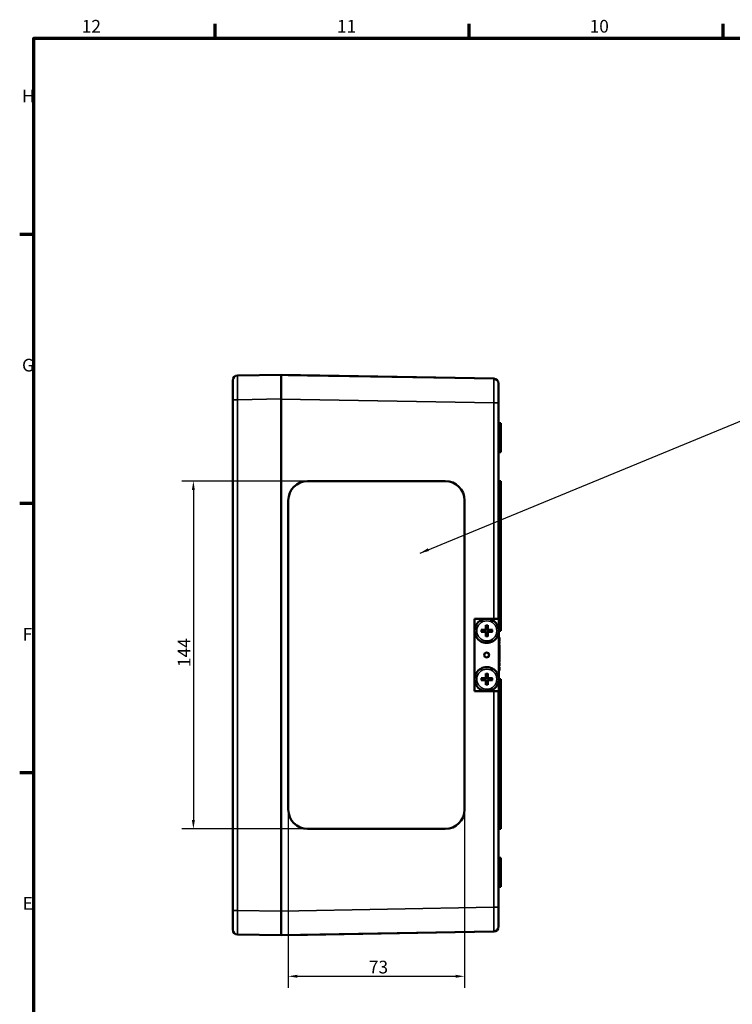
# Model space of a CAD drawing. Units: millimetres. Extents: x -558 to 1377, y 0 to 891.
# Drawn here: x 24 to 319, y 461 to 869 of the extents above; entities that cross this region are included whole.
import ezdxf

# ---------------------------------------------------------------- set-up
doc = ezdxf.new("R2010")
doc.units = ezdxf.units.MM
doc.header["$LTSCALE"] = 1.5
doc.layers.get('0').update_dxf_attribs({"lineweight": 25})
for name, color, linetype, lineweight in [('Bemaßung (ISO)', 7, 'Continuous', 25), ('Rahmen (ISO)', 7, 'Continuous', 70), ('Sichtbar (ISO)', 7, 'Continuous', 50), ('Sichtbar schmal (ISO)', 7, 'Continuous', 35), ('Symbol (ISO)', 7, 'Continuous', 25)]:
    doc.layers.add(name, color=color, linetype=linetype, lineweight=lineweight)
doc.styles.add('Notiztext (DIN)', font='isocpeur.ttf')
doc.dimstyles.new('Standard (DIN)', dxfattribs={"dimscale": 1.5, "dimtxt": 3.5, "dimasz": 2.5, "dimexe": 3.175, "dimexo": 0.8, "dimgap": 0.8, "dimtad": 1, "dimrnd": 1e-08, "dimzin": 0, "dimtxsty": 'Notiztext (DIN)', "dimcen": 0.09, "dimdle": 10, "dimclrd": 256, "dimclre": 256, "dimclrt": 256, "dimadec": 0, "dimazin": 0, "dimtfac": 1, "dimtmove": 0, "dimatfit": 3, "dimfxl": 1, "dimtolj": 1, "dimtzin": 0, "dimlwd": -1, "dimlwe": -1, "dimarcsym": 0})
doc.dimstyles.new('Standard - Methode 2a (DIN)$7', dxfattribs={"dimscale": 1.5, "dimtxt": 3.5, "dimasz": 2.5, "dimexe": 3.175, "dimexo": 0.8, "dimgap": 0.8, "dimtad": 1, "dimtih": 1, "dimtoh": 1, "dimrnd": 1e-08, "dimtxsty": 'Notiztext (DIN)', "dimcen": 0.09, "dimdle": 10, "dimclrd": 256, "dimclre": 256, "dimclrt": 256, "dimazin": 2, "dimtfac": 1, "dimtmove": 0, "dimatfit": 3, "dimfxl": 1, "dimtolj": 1, "dimlwd": -1, "dimlwe": -1, "dimarcsym": 0})

# ---------------------------------------------------------------- blocks, each defined once
blk = doc.blocks.new('Ränder Standardrahmen')
at = {"layer": 'Rahmen (ISO)'}
for p, q in [((70.08, 574), (70.08, 577.9)), ((140.17, 574), (140.17, 577.9)), ((210.25, 574), (210.25, 577.9)), ((20, 519.75), (16.1, 519.75)), ((20, 445.5), (16.1, 445.5)), ((20, 371.25), (16.1, 371.25))]:
    blk.add_line(p, q, dxfattribs=at)
at = {"layer": 'Rahmen (ISO)', "flags": 128}
blk.add_lwpolyline([(20, 20), (20, 574), (821, 574), (821, 20), (20, 20)], dxfattribs=at)
at = {"layer": 'Rahmen (ISO)', "char_height": 3.5, "attachment_point": 7, "style": 'Notiztext (DIN)'}
for s, insert in [('12', (33.24, 574.4)), ('11', (103.67, 574.4)), ('10', (173.41, 574.4)), ('H', (16.75, 555.13)), ('G', (16.75, 480.88)), ('F', (16.93, 406.63)), ('E', (16.93, 332.38))]:
    blk.add_mtext(s, dxfattribs=dict(at, insert=insert))
blk = doc.blocks.new('*D8')
at = {"layer": 'Bemaßung (ISO)', "transparency": 16777216}
for p, q in [((142.16, 677.58), (91.3, 677.58)), ((96.06, 673.83), (96.06, 537.33)), ((142.16, 533.58), (91.3, 533.58))]:
    blk.add_line(p, q, dxfattribs=at)
for points in [[(95.43, 673.83), (96.68, 673.83), (96.06, 677.58)], [(95.43, 537.33), (96.68, 537.33), (96.06, 533.58)]]:
    blk.add_solid(points, dxfattribs=at)
at = {"layer": 'Defpoints', "color": 0, "transparency": 16777216}
for p in [(143.36, 677.58), (96.06, 533.58), (143.36, 533.58)]:
    blk.add_point(p, dxfattribs=at)
at = {"layer": 'Bemaßung (ISO)', "transparency": 16777216, "insert": (89.61, 600.59), "char_height": 5.25, "attachment_point": 1, "rotation": 90, "style": 'Notiztext (DIN)'}
blk.add_mtext('\\A1;144', dxfattribs=at)
blk = doc.blocks.new('*D9')
at = {"layer": 'Bemaßung (ISO)', "transparency": 16777216}
for p, q in [((135.36, 540.38), (135.36, 467.82)), ((208.35, 540.38), (208.35, 467.82)), ((139.11, 472.58), (204.6, 472.58))]:
    blk.add_line(p, q, dxfattribs=at)
for points in [[(139.11, 473.21), (139.11, 471.96), (135.36, 472.58)], [(204.6, 473.21), (204.6, 471.96), (208.35, 472.58)]]:
    blk.add_solid(points, dxfattribs=at)
at = {"layer": 'Defpoints', "color": 0, "transparency": 16777216}
for p in [(135.36, 541.58), (208.35, 541.58), (208.35, 472.58)]:
    blk.add_point(p, dxfattribs=at)
at = {"layer": 'Bemaßung (ISO)', "transparency": 16777216, "insert": (168.71, 479.03), "char_height": 5.25, "attachment_point": 1, "style": 'Notiztext (DIN)'}
blk.add_mtext('\\A1;73', dxfattribs=at)

msp = doc.modelspace()

# ---------------------------------------------------------------- linework, layer by layer
at = {"layer": 'Sichtbar (ISO)'}
for p, q in [((132.36, 721.58), (114.33, 721.27)), ((132.36, 721.58), (132.36, 711.58)), ((220.4, 720.01), (132.36, 721.55)), ((135.36, 721.49), (143.36, 721.35)), ((135.36, 721.49), (135.36, 721.49)), ((112.36, 711.27), (112.36, 719.27)), ((204.35, 720.29), (143.36, 721.35)), ((204.35, 720.29), (212.35, 720.15)), ((212.35, 720.15), (212.35, 720.15)), ((222.36, 718.01), (222.36, 710.01)), ((112.36, 711.27), (112.36, 499.89)), ((132.36, 499.58), (132.36, 711.58)), ((222.36, 620.58), (222.36, 710.01)), ((222.36, 701.58), (223.36, 701.58)), ((223.36, 701.58), (223.36, 689.58)), ((222.36, 689.58), (223.36, 689.58)), ((143.36, 677.58), (200.35, 677.58)), ((222.36, 677.58), (223.36, 677.58)), ((223.36, 615.58), (223.36, 677.58)), ((135.36, 541.58), (135.36, 669.58)), ((135.36, 541.58), (135.36, 669.58)), ((208.35, 669.58), (208.35, 541.58)), ((212.4, 620.58), (212.43, 620.58)), ((212.4, 590.58), (212.4, 620.58)), ((212.43, 590.58), (212.43, 620.58)), ((212.43, 620.58), (212.47, 620.58)), ((212.43, 590.58), (212.43, 620.58)), ((212.47, 620.58), (222.47, 620.58)), ((212.47, 590.58), (212.47, 620.58)), ((217.55, 620.58), (217.54, 620.58)), ((222.47, 620.58), (222.47, 616.12)), ((215.91, 615.92), (215.48, 616.02)), ((217.1, 617.64), (217.19, 617.2)), ((217.86, 617.2), (217.98, 617.64)), ((219.6, 616.02), (219.14, 615.92)), ((222.5, 615.58), (223.36, 615.58)), ((215.48, 615.14), (215.91, 615.24)), ((217.19, 613.96), (217.1, 613.52)), ((217.98, 613.52), (217.86, 613.96)), ((219.14, 615.24), (219.6, 615.14)), ((222.47, 615.04), (222.47, 596.12)), ((222.47, 612.89), (222.86, 612.89)), ((222.47, 612.74), (222.86, 612.74)), ((222.47, 612.38), (222.86, 612.38)), ((222.86, 612.89), (222.86, 612.74)), ((222.86, 612.74), (222.86, 612.38)), ((222.86, 612.38), (222.86, 611.28)), ((217.55, 610.58), (217.54, 610.58)), ((222.47, 611.28), (222.86, 611.28)), ((222.47, 611.03), (222.86, 611.03)), ((222.47, 610.78), (222.86, 610.78)), ((222.47, 610.3), (222.86, 610.3)), ((222.47, 609.95), (222.86, 609.95)), ((222.47, 608.33), (222.86, 608.33)), ((222.47, 608.08), (222.86, 608.08)), ((222.47, 607.86), (222.86, 607.86)), ((222.86, 611.03), (222.86, 610.78)), ((222.86, 610.78), (222.86, 610.3)), ((222.86, 608.33), (222.86, 608.08)), ((217.01, 606.31), (216.89, 606.39)), ((217.01, 604.85), (216.89, 604.77)), ((218.28, 605.58), (218.3, 605.58)), ((222.47, 606.43), (222.86, 606.43)), ((222.47, 605.15), (222.86, 605.15)), ((222.47, 604.98), (222.86, 604.98)), ((222.47, 604.96), (222.86, 604.96)), ((222.47, 604.63), (222.86, 604.63)), ((222.47, 604.61), (222.86, 604.61)), ((222.47, 604.16), (222.86, 604.16)), ((222.47, 603.84), (222.86, 603.84)), ((222.86, 604.98), (222.86, 604.96)), ((222.86, 604.96), (222.86, 604.63)), ((222.86, 604.63), (222.86, 604.61)), ((222.86, 604.16), (222.86, 603.84)), ((217.55, 600.58), (217.54, 600.58)), ((222.47, 602.99), (222.86, 602.99)), ((222.47, 602.67), (222.86, 602.67)), ((222.47, 602.35), (222.86, 602.35)), ((222.47, 601.15), (222.86, 601.15)), ((222.47, 600.9), (222.86, 600.9)), ((222.47, 600.6), (222.86, 600.6)), ((222.47, 600.28), (222.86, 600.28)), ((222.47, 599.43), (222.86, 599.43)), ((222.86, 602.99), (222.86, 602.67)), ((222.86, 600.6), (222.86, 600.28)), ((222.86, 599.43), (222.86, 599.11)), ((215.91, 595.92), (215.48, 596.02)), ((215.48, 595.14), (215.91, 595.24)), ((217.1, 597.64), (217.19, 597.2)), ((217.86, 597.2), (217.98, 597.64)), ((219.6, 596.02), (219.14, 595.92)), ((219.14, 595.24), (219.6, 595.14)), ((222.47, 599.11), (222.86, 599.11)), ((222.5, 595.58), (223.36, 595.58)), ((223.36, 533.58), (223.36, 595.58)), ((217.19, 593.96), (217.1, 593.52)), ((217.98, 593.52), (217.86, 593.96)), ((222.47, 595.04), (222.47, 590.58)), ((212.4, 590.58), (212.43, 590.58)), ((212.43, 590.58), (212.47, 590.58)), ((222.47, 590.58), (212.47, 590.58)), ((217.55, 590.58), (217.54, 590.58)), ((222.36, 501.15), (222.36, 590.58)), ((200.35, 533.58), (143.36, 533.58)), ((222.36, 533.58), (223.36, 533.58)), ((222.36, 521.58), (223.36, 521.58)), ((223.36, 521.58), (223.36, 509.58)), ((222.36, 509.58), (223.36, 509.58)), ((112.36, 491.89), (112.36, 499.89)), ((132.36, 499.58), (132.36, 489.58)), ((222.36, 501.15), (222.36, 493.15)), ((114.33, 489.89), (132.36, 489.58)), ((132.36, 489.62), (220.4, 491.15)), ((135.36, 489.67), (143.36, 489.81)), ((135.36, 489.67), (135.36, 489.67)), ((204.35, 490.87), (143.36, 489.81)), ((204.35, 490.87), (212.35, 491.01)), ((212.35, 491.01), (212.35, 491.01))]:
    msp.add_line(p, q, dxfattribs=at)
for centre, start, end in [((114.36, 719.27), 91, 180), ((220.36, 718.01), 0, 89), ((114.36, 491.89), 180, 269), ((220.36, 493.15), 271, 0)]:
    msp.add_arc(centre, 2, start, end, dxfattribs=at)
for centre, major_axis, ratio, start_param, end_param in [((143.36, 669.58), (0, 8), 0.999848, 0, 1.570796), ((143.36, 669.58), (0, 8), 0.999848, 0, 1.570796), ((200.35, 669.58), (0, 8), 0.999848, 4.712389, 6.283185), ((217.49, 615.58), (0, -5), 0.999848, 3.131594, 6.293184), ((217.41, 615.33), (-7.19, 0.34), 0.087991, 4.796267, 5.023241), ((217.53, 615.58), (0, 1.65), 0.999848, 1.364056, 1.777537), ((217.67, 615.59), (0.35, -7.19), 0.069777, 4.38489, 4.611864), ((217.53, 615.58), (0, 1.65), 0.999848, 6.076445, 6.489926), ((217.18, 615.59), (0.35, 7.19), 0.104508, 4.814624, 5.041598), ((217.44, 615.33), (-7.19, -0.36), 0.086294, 4.366538, 4.593512), ((217.53, 615.58), (0, -1.65), 0.999848, 1.364056, 1.777537), ((217.41, 615.83), (7.19, 0.34), 0.087991, 4.401537, 4.628511), ((217.67, 615.57), (-0.35, -7.19), 0.069777, 4.812914, 5.039888), ((217.53, 615.58), (0, -1.65), 0.999848, 6.076445, 6.489926), ((217.18, 615.57), (-0.35, 7.19), 0.104508, 4.38318, 4.610154), ((217.44, 615.83), (7.19, -0.36), 0.086294, 4.831266, 5.058239), ((217.62, 606.04), (-1.87, 0.87), 0.00446, 1.161419, 1.245131), ((217.62, 605.12), (1.87, 0.87), 0.00446, 1.896461, 1.980173), ((216.9, 605.62), (-0.18, -2.06), 0.029222, 1.913799, 2.000916), ((216.9, 605.54), (0.18, -2.06), 0.029222, 1.140677, 1.227794), ((217.43, 605.58), (0, 1), 0.999848, 3.159049, 6.265729), ((217.43, 605.58), (0, -1), 0.999848, 0.017456, 3.124137), ((217.43, 605.58), (0, 1), 0.999848, 4.817139, 6.265729), ((217.43, 605.58), (0, -1), 0.999848, 0.017456, 1.466046), ((217.69, 605.16), (1.69, 1.18), 0.001829, 1.118808, 1.215016), ((217.69, 606), (-1.69, 1.18), 0.001829, 1.926576, 2.022785), ((218.15, 605.58), (-1.22, -1), 0.062489, 1.646843, 1.751594), ((218.15, 605.58), (1.22, -1), 0.062489, 1.389999, 1.494749), ((217.39, 605.58), (0, -1), 0.999848, 1.500217, 1.641376), ((217.4, 605.58), (0, 1), 0.999848, 4.634921, 4.789857), ((217.49, 595.58), (0, -5), 0.999848, 3.131594, 6.293184), ((217.41, 595.33), (-7.19, 0.34), 0.087991, 4.796267, 5.023241), ((217.41, 595.83), (7.19, 0.34), 0.087991, 4.401537, 4.628511), ((217.53, 595.58), (0, 1.65), 0.999848, 1.364056, 1.777537), ((217.67, 595.59), (0.35, -7.19), 0.069777, 4.38489, 4.611864), ((217.53, 595.58), (0, 1.65), 0.999848, 6.076445, 6.489926), ((217.18, 595.59), (0.35, 7.19), 0.104508, 4.814624, 5.041598), ((217.44, 595.33), (-7.19, -0.36), 0.086294, 4.366538, 4.593512), ((217.44, 595.83), (7.19, -0.36), 0.086294, 4.831266, 5.058239), ((217.53, 595.58), (0, -1.65), 0.999848, 1.364056, 1.777537), ((217.67, 595.57), (-0.35, -7.19), 0.069777, 4.812914, 5.039888), ((217.53, 595.58), (0, -1.65), 0.999848, 6.076445, 6.489926), ((217.18, 595.57), (-0.35, 7.19), 0.104508, 4.38318, 4.610154), ((143.36, 541.58), (0, -8), 0.999848, 4.712389, 6.283185), ((143.36, 541.58), (0, -8), 0.999848, 4.712389, 6.283185), ((200.35, 541.58), (0, -8), 0.999848, 0, 1.570796)]:
    msp.add_ellipse(centre, major_axis=major_axis, ratio=ratio, start_param=start_param, end_param=end_param, dxfattribs=at)
msp.add_ellipse((217.47, 605.58), major_axis=(0, -1), ratio=0.999848, dxfattribs=at)
for points, knots in [([(217.55, 620.58), (218.08, 620.57), (218.61, 620.48), (219.62, 620.14), (220.1, 619.88), (220.95, 619.24), (221.32, 618.85), (221.92, 617.97), (222.15, 617.48), (222.45, 616.45), (222.51, 615.92), (222.47, 614.85), (222.37, 614.32), (221.99, 613.32), (221.72, 612.85), (221.05, 612.02), (220.65, 611.66), (219.75, 611.09), (219.26, 610.87), (218.35, 610.64), (217.95, 610.58), (217.55, 610.58)], [4.722388, 4.722388, 4.722388, 4.722388, 5.042357, 5.042357, 5.362332, 5.362332, 5.682324, 5.682324, 6.002335, 6.002335, 6.322362, 6.322362, 6.642393, 6.642393, 6.962416, 6.962416, 7.282423, 7.282423, 7.60241, 7.60241, 7.843982, 7.843982, 7.843982, 7.843982]), ([(215.24, 616.04), (215.26, 616.04), (215.29, 616.04), (215.33, 616.04), (215.36, 616.04), (215.41, 616.03), (215.43, 616.03), (215.46, 616.02), (215.47, 616.02), (215.48, 616.02)], [0.02341529, 0.02341529, 0.02341529, 0.02341529, 0.02965508, 0.02965508, 0.03709015, 0.03709015, 0.04444447, 0.04444447, 0.05040351, 0.05040351, 0.05040351, 0.05040351]), ([(217.26, 616.3), (217.26, 616.29), (217.26, 616.28), (217.27, 616.23), (217.26, 616.19), (217.24, 616.12), (217.23, 616.08), (217.19, 616.01), (217.17, 615.98), (217.11, 615.93), (217.08, 615.9), (217.01, 615.87), (216.98, 615.85), (216.91, 615.83), (216.86, 615.83), (216.81, 615.83), (216.81, 615.83), (216.8, 615.83)], [0.19211217, 0.19211217, 0.19211217, 0.19211217, 0.19443496, 0.19443496, 0.20761812, 0.20761812, 0.21875688, 0.21875688, 0.22989564, 0.22989564, 0.2410344, 0.2410344, 0.25217316, 0.25217316, 0.26535632, 0.26535632, 0.26767911, 0.26767911, 0.26767911, 0.26767911]), ([(217.14, 616.29), (217.14, 616.25), (217.13, 616.22), (217.11, 616.15), (217.09, 616.11), (217.04, 616.06), (217.01, 616.04), (216.94, 616), (216.9, 616), (216.86, 615.99), (216.85, 615.99), (216.84, 615.99)], [0, 0, 0, 0, 0.0106248, 0.0106248, 0.0212496, 0.0212496, 0.03185883, 0.03185883, 0.04246807, 0.04246807, 0.04519306, 0.04519306, 0.04519306, 0.04519306]), ([(217.1, 617.64), (217.1, 617.65), (217.1, 617.66), (217.09, 617.69), (217.09, 617.72), (217.09, 617.76), (217.09, 617.79), (217.08, 617.84), (217.08, 617.86), (217.08, 617.88)], [0.06774989, 0.06774989, 0.06774989, 0.06774989, 0.07370893, 0.07370893, 0.08106325, 0.08106325, 0.08849832, 0.08849832, 0.09473811, 0.09473811, 0.09473811, 0.09473811]), ([(218.23, 615.83), (218.23, 615.83), (218.22, 615.83), (218.17, 615.83), (218.12, 615.83), (218.05, 615.85), (218.02, 615.87), (217.95, 615.9), (217.92, 615.93), (217.86, 615.98), (217.84, 616.01), (217.8, 616.08), (217.79, 616.12), (217.77, 616.19), (217.77, 616.23), (217.77, 616.28), (217.77, 616.29), (217.77, 616.3)], [0.19211217, 0.19211217, 0.19211217, 0.19211217, 0.19443496, 0.19443496, 0.20761812, 0.20761812, 0.21875688, 0.21875688, 0.22989564, 0.22989564, 0.2410344, 0.2410344, 0.25217316, 0.25217316, 0.26535632, 0.26535632, 0.26767911, 0.26767911, 0.26767911, 0.26767911]), ([(218.26, 615.99), (218.22, 615.99), (218.18, 616), (218.11, 616.02), (218.08, 616.04), (218.03, 616.09), (218.01, 616.12), (217.97, 616.19), (217.96, 616.23), (217.96, 616.27), (217.96, 616.28), (217.96, 616.29)], [0, 0, 0, 0, 0.0106248, 0.0106248, 0.0212496, 0.0212496, 0.03185883, 0.03185883, 0.04246807, 0.04246807, 0.04519306, 0.04519306, 0.04519306, 0.04519306]), ([(218, 617.88), (218, 617.86), (218, 617.84), (218, 617.79), (218, 617.76), (217.99, 617.72), (217.99, 617.69), (217.99, 617.66), (217.98, 617.65), (217.98, 617.64)], [0.02341529, 0.02341529, 0.02341529, 0.02341529, 0.02965508, 0.02965508, 0.03709015, 0.03709015, 0.04444447, 0.04444447, 0.05040351, 0.05040351, 0.05040351, 0.05040351]), ([(219.6, 616.02), (219.61, 616.02), (219.62, 616.02), (219.65, 616.03), (219.68, 616.03), (219.72, 616.04), (219.75, 616.04), (219.8, 616.04), (219.82, 616.04), (219.84, 616.04)], [0.06774989, 0.06774989, 0.06774989, 0.06774989, 0.07370893, 0.07370893, 0.08106325, 0.08106325, 0.08849832, 0.08849832, 0.09473811, 0.09473811, 0.09473811, 0.09473811]), ([(215.48, 615.14), (215.47, 615.14), (215.46, 615.14), (215.43, 615.13), (215.41, 615.13), (215.36, 615.12), (215.33, 615.12), (215.29, 615.12), (215.26, 615.12), (215.24, 615.12)], [0.06774989, 0.06774989, 0.06774989, 0.06774989, 0.07370893, 0.07370893, 0.08106325, 0.08106325, 0.08849832, 0.08849832, 0.09473811, 0.09473811, 0.09473811, 0.09473811]), ([(216.8, 615.33), (216.81, 615.33), (216.81, 615.33), (216.86, 615.33), (216.91, 615.33), (216.98, 615.31), (217.01, 615.29), (217.08, 615.26), (217.11, 615.23), (217.17, 615.18), (217.19, 615.15), (217.23, 615.08), (217.24, 615.04), (217.26, 614.97), (217.27, 614.93), (217.26, 614.88), (217.26, 614.87), (217.26, 614.86)], [0.19211217, 0.19211217, 0.19211217, 0.19211217, 0.19443496, 0.19443496, 0.20761812, 0.20761812, 0.21875688, 0.21875688, 0.22989564, 0.22989564, 0.2410344, 0.2410344, 0.25217316, 0.25217316, 0.26535632, 0.26535632, 0.26767911, 0.26767911, 0.26767911, 0.26767911]), ([(216.84, 615.17), (216.88, 615.17), (216.91, 615.16), (216.98, 615.14), (217.02, 615.12), (217.07, 615.07), (217.09, 615.04), (217.12, 614.97), (217.13, 614.93), (217.14, 614.89), (217.14, 614.88), (217.14, 614.87)], [0, 0, 0, 0, 0.0106248, 0.0106248, 0.0212496, 0.0212496, 0.03185883, 0.03185883, 0.04246807, 0.04246807, 0.04519306, 0.04519306, 0.04519306, 0.04519306]), ([(217.08, 613.28), (217.08, 613.3), (217.08, 613.32), (217.09, 613.37), (217.09, 613.4), (217.09, 613.44), (217.09, 613.47), (217.1, 613.5), (217.1, 613.51), (217.1, 613.52)], [0.02341529, 0.02341529, 0.02341529, 0.02341529, 0.02965508, 0.02965508, 0.03709015, 0.03709015, 0.04444447, 0.04444447, 0.05040351, 0.05040351, 0.05040351, 0.05040351]), ([(217.77, 614.86), (217.77, 614.87), (217.77, 614.88), (217.77, 614.93), (217.77, 614.97), (217.79, 615.04), (217.8, 615.08), (217.84, 615.15), (217.86, 615.18), (217.92, 615.23), (217.95, 615.26), (218.02, 615.29), (218.05, 615.31), (218.12, 615.33), (218.17, 615.33), (218.22, 615.33), (218.23, 615.33), (218.23, 615.33)], [0.19211217, 0.19211217, 0.19211217, 0.19211217, 0.19443496, 0.19443496, 0.20761812, 0.20761812, 0.21875688, 0.21875688, 0.22989564, 0.22989564, 0.2410344, 0.2410344, 0.25217316, 0.25217316, 0.26535632, 0.26535632, 0.26767911, 0.26767911, 0.26767911, 0.26767911]), ([(217.96, 614.87), (217.96, 614.91), (217.97, 614.94), (217.99, 615.01), (218.01, 615.05), (218.06, 615.1), (218.09, 615.12), (218.16, 615.16), (218.19, 615.16), (218.24, 615.17), (218.25, 615.17), (218.26, 615.17)], [0, 0, 0, 0, 0.0106248, 0.0106248, 0.0212496, 0.0212496, 0.03185883, 0.03185883, 0.04246807, 0.04246807, 0.04519306, 0.04519306, 0.04519306, 0.04519306]), ([(217.98, 613.52), (217.98, 613.51), (217.99, 613.5), (217.99, 613.47), (217.99, 613.44), (218, 613.4), (218, 613.37), (218, 613.32), (218, 613.3), (218, 613.28)], [0.06774989, 0.06774989, 0.06774989, 0.06774989, 0.07370893, 0.07370893, 0.08106325, 0.08106325, 0.08849832, 0.08849832, 0.09473811, 0.09473811, 0.09473811, 0.09473811]), ([(219.84, 615.12), (219.82, 615.12), (219.8, 615.12), (219.75, 615.12), (219.72, 615.12), (219.68, 615.13), (219.65, 615.13), (219.62, 615.14), (219.61, 615.14), (219.6, 615.14)], [0.02341529, 0.02341529, 0.02341529, 0.02341529, 0.02965508, 0.02965508, 0.03709015, 0.03709015, 0.04444447, 0.04444447, 0.05040351, 0.05040351, 0.05040351, 0.05040351]), ([(222.86, 609.95), (222.86, 609.95), (222.86, 609.94), (222.86, 609.89), (222.86, 609.86), (222.86, 609.76), (222.86, 609.7), (222.86, 609.59), (222.86, 609.52), (222.86, 609.35), (222.86, 609.25), (222.86, 609.14)], [-0.1484725, -0.1484725, -0.1484725, -0.1484725, -0.1093704, -0.1093704, -0.0790716, -0.0790716, -0.0560826, -0.0560826, -0.0312154, -0.0312154, 0, 0, 0, 0]), ([(222.86, 609.14), (222.86, 609.08), (222.86, 609.01), (222.86, 608.89), (222.86, 608.84), (222.86, 608.71), (222.86, 608.64), (222.86, 608.53), (222.86, 608.47), (222.86, 608.36), (222.86, 608.33), (222.86, 608.33)], [-0.2278834, -0.2278834, -0.2278834, -0.2278834, -0.1972819, -0.1972819, -0.1692686, -0.1692686, -0.1293337, -0.1293337, -0.0831819, -0.0831819, 0, 0, 0, 0]), ([(222.86, 608.08), (222.86, 608.08), (222.86, 608.07), (222.86, 608.04), (222.86, 608.02), (222.86, 607.94), (222.86, 607.9), (222.86, 607.86)], [-0.0926061, -0.0926061, -0.0926061, -0.0926061, -0.05305785, -0.05305785, -0.02688356, -0.02688356, -0.00740167, -0.00740167, -0.00740167, -0.00740167]), ([(222.86, 607.86), (222.86, 607.81), (222.86, 607.76), (222.86, 607.7), (222.86, 607.64), (222.86, 607.57)], [-0.09328542, -0.09328542, -0.09328542, -0.09328542, -0.02135423, -0.02135423, 0, 0, 0, 0]), ([(222.86, 607.57), (222.86, 607.46), (222.86, 607.36), (222.86, 607.16), (222.86, 607.08), (222.86, 606.89), (222.86, 606.79), (222.86, 606.71)], [-0.09990825, -0.09990825, -0.09990825, -0.09990825, -0.06840619, -0.06840619, -0.0404047, -0.0404047, 0, 0, 0, 0]), ([(222.86, 606.71), (222.86, 606.61), (222.86, 606.54), (222.86, 606.47), (222.86, 606.43), (222.86, 606.43)], [-0.1891698, -0.1891698, -0.1891698, -0.1891698, -0.0817312, -0.0817312, 0, 0, 0, 0]), ([(222.86, 606.43), (222.86, 606.39), (222.86, 606.36), (222.86, 606.25), (222.86, 606.14), (222.86, 605.97)], [-0.07486052, -0.07486052, -0.07486052, -0.07486052, -0.04868778, -0.04868778, 0, 0, 0, 0]), ([(222.86, 605.97), (222.86, 605.91), (222.86, 605.85), (222.86, 605.73), (222.86, 605.67), (222.86, 605.5), (222.86, 605.41), (222.86, 605.29), (222.86, 605.24), (222.86, 605.16), (222.86, 605.15), (222.86, 605.15)], [-0.1073013, -0.1073013, -0.1073013, -0.1073013, -0.0945988, -0.0945988, -0.0826352, -0.0826352, -0.0573365, -0.0573365, -0.0299074, -0.0299074, 0, 0, 0, 0]), ([(222.86, 604.61), (222.86, 604.6), (222.86, 604.59), (222.86, 604.52), (222.86, 604.45), (222.86, 604.3), (222.86, 604.23), (222.86, 604.16)], [-0.06121779, -0.06121779, -0.06121779, -0.06121779, -0.0560826, -0.0560826, -0.03121544, -0.03121544, -0.00959506, -0.00959506, -0.00959506, -0.00959506]), ([(222.86, 603.84), (222.86, 603.74), (222.86, 603.62), (222.86, 603.47), (222.86, 603.41), (222.86, 603.35)], [-0.04999975, -0.04999975, -0.04999975, -0.04999975, -0.01832354, -0.01832354, 0, 0, 0, 0]), ([(222.86, 603.35), (222.86, 603.3), (222.86, 603.25), (222.86, 603.18), (222.86, 603.15), (222.86, 603.09), (222.86, 603.07), (222.86, 603.05)], [-0.05052274, -0.05052274, -0.05052274, -0.05052274, -0.02280219, -0.02280219, -0.01031359, -0.01031359, 0, 0, 0, 0]), ([(217.55, 600.58), (218.08, 600.57), (218.61, 600.48), (219.62, 600.14), (220.1, 599.88), (220.95, 599.24), (221.32, 598.85), (221.92, 597.97), (222.15, 597.48), (222.45, 596.45), (222.51, 595.92), (222.47, 594.85), (222.37, 594.32), (221.99, 593.32), (221.72, 592.85), (221.05, 592.02), (220.65, 591.66), (219.75, 591.09), (219.26, 590.87), (218.35, 590.64), (217.95, 590.58), (217.55, 590.58)], [1.580795, 1.580795, 1.580795, 1.580795, 1.900764, 1.900764, 2.22074, 2.22074, 2.540731, 2.540731, 2.860743, 2.860743, 3.180769, 3.180769, 3.5008, 3.5008, 3.820824, 3.820824, 4.14083, 4.14083, 4.460817, 4.460817, 4.70239, 4.70239, 4.70239, 4.70239]), ([(222.86, 603.05), (222.86, 603.02), (222.86, 603.01), (222.86, 602.99), (222.86, 602.99), (222.86, 602.99)], [-0.04426777, -0.04426777, -0.04426777, -0.04426777, -0.02452544, -0.02452544, 0, 0, 0, 0]), ([(222.86, 602.35), (222.86, 602.35), (222.86, 602.34), (222.86, 602.31), (222.86, 602.29), (222.86, 602.21), (222.86, 602.17), (222.86, 602.1)], [-0.1156793, -0.1156793, -0.1156793, -0.1156793, -0.0594657, -0.0594657, -0.0280827, -0.0280827, 0, 0, 0, 0]), ([(222.86, 602.1), (222.86, 602.06), (222.86, 602.02), (222.86, 601.92), (222.86, 601.87), (222.86, 601.74), (222.86, 601.62), (222.86, 601.46)], [-0.1152163, -0.1152163, -0.1152163, -0.1152163, -0.0825263, -0.0825263, -0.0494441, -0.0494441, 0, 0, 0, 0]), ([(222.86, 601.46), (222.86, 601.41), (222.86, 601.34), (222.86, 601.24), (222.86, 601.19), (222.86, 601.15)], [-0.03098201, -0.03098201, -0.03098201, -0.03098201, -0.01517638, -0.01517638, 0, 0, 0, 0]), ([(222.86, 601.15), (222.86, 601.1), (222.86, 601.06), (222.86, 600.98), (222.86, 600.94), (222.86, 600.9)], [-0.02658611, -0.02658611, -0.02658611, -0.02658611, -0.01312549, -0.01312549, 0, 0, 0, 0]), ([(222.86, 600.28), (222.86, 600.18), (222.86, 600.07), (222.86, 599.91), (222.86, 599.85), (222.86, 599.79)], [-0.04999975, -0.04999975, -0.04999975, -0.04999975, -0.01832354, -0.01832354, 0, 0, 0, 0]), ([(222.86, 599.79), (222.86, 599.74), (222.86, 599.69), (222.86, 599.62), (222.86, 599.59), (222.86, 599.53), (222.86, 599.51), (222.86, 599.49)], [-0.05052274, -0.05052274, -0.05052274, -0.05052274, -0.02280219, -0.02280219, -0.01031359, -0.01031359, 0, 0, 0, 0]), ([(222.86, 599.49), (222.86, 599.46), (222.86, 599.45), (222.86, 599.43), (222.86, 599.43), (222.86, 599.43)], [-0.04426777, -0.04426777, -0.04426777, -0.04426777, -0.02452544, -0.02452544, 0, 0, 0, 0]), ([(215.24, 596.04), (215.26, 596.04), (215.29, 596.04), (215.33, 596.04), (215.36, 596.04), (215.41, 596.03), (215.43, 596.03), (215.46, 596.02), (215.47, 596.02), (215.48, 596.02)], [0.02341529, 0.02341529, 0.02341529, 0.02341529, 0.02965508, 0.02965508, 0.03709015, 0.03709015, 0.04444447, 0.04444447, 0.05040351, 0.05040351, 0.05040351, 0.05040351]), ([(215.48, 595.14), (215.47, 595.14), (215.46, 595.14), (215.43, 595.13), (215.41, 595.13), (215.36, 595.12), (215.33, 595.12), (215.29, 595.12), (215.26, 595.12), (215.24, 595.12)], [0.06774989, 0.06774989, 0.06774989, 0.06774989, 0.07370893, 0.07370893, 0.08106325, 0.08106325, 0.08849832, 0.08849832, 0.09473811, 0.09473811, 0.09473811, 0.09473811]), ([(217.26, 596.3), (217.26, 596.29), (217.26, 596.28), (217.27, 596.23), (217.26, 596.19), (217.24, 596.12), (217.23, 596.08), (217.19, 596.01), (217.17, 595.98), (217.11, 595.93), (217.08, 595.9), (217.01, 595.87), (216.98, 595.85), (216.91, 595.83), (216.86, 595.83), (216.81, 595.83), (216.81, 595.83), (216.8, 595.83)], [0.19211217, 0.19211217, 0.19211217, 0.19211217, 0.19443496, 0.19443496, 0.20761812, 0.20761812, 0.21875688, 0.21875688, 0.22989564, 0.22989564, 0.2410344, 0.2410344, 0.25217316, 0.25217316, 0.26535632, 0.26535632, 0.26767911, 0.26767911, 0.26767911, 0.26767911]), ([(216.8, 595.33), (216.81, 595.33), (216.81, 595.33), (216.86, 595.33), (216.91, 595.33), (216.98, 595.31), (217.01, 595.29), (217.08, 595.26), (217.11, 595.23), (217.17, 595.18), (217.19, 595.15), (217.23, 595.08), (217.24, 595.04), (217.26, 594.97), (217.27, 594.93), (217.26, 594.88), (217.26, 594.87), (217.26, 594.86)], [0.19211217, 0.19211217, 0.19211217, 0.19211217, 0.19443496, 0.19443496, 0.20761812, 0.20761812, 0.21875688, 0.21875688, 0.22989564, 0.22989564, 0.2410344, 0.2410344, 0.25217316, 0.25217316, 0.26535632, 0.26535632, 0.26767911, 0.26767911, 0.26767911, 0.26767911]), ([(217.14, 596.29), (217.14, 596.25), (217.13, 596.22), (217.11, 596.15), (217.09, 596.11), (217.04, 596.06), (217.01, 596.04), (216.94, 596), (216.9, 596), (216.86, 595.99), (216.85, 595.99), (216.84, 595.99)], [0, 0, 0, 0, 0.0106248, 0.0106248, 0.0212496, 0.0212496, 0.03185883, 0.03185883, 0.04246807, 0.04246807, 0.04519306, 0.04519306, 0.04519306, 0.04519306]), ([(216.84, 595.17), (216.88, 595.17), (216.91, 595.16), (216.98, 595.14), (217.02, 595.12), (217.07, 595.07), (217.09, 595.04), (217.12, 594.97), (217.13, 594.93), (217.14, 594.89), (217.14, 594.88), (217.14, 594.87)], [0, 0, 0, 0, 0.0106248, 0.0106248, 0.0212496, 0.0212496, 0.03185883, 0.03185883, 0.04246807, 0.04246807, 0.04519306, 0.04519306, 0.04519306, 0.04519306]), ([(217.1, 597.64), (217.1, 597.65), (217.1, 597.66), (217.09, 597.69), (217.09, 597.72), (217.09, 597.76), (217.09, 597.79), (217.08, 597.84), (217.08, 597.86), (217.08, 597.88)], [0.06774989, 0.06774989, 0.06774989, 0.06774989, 0.07370893, 0.07370893, 0.08106325, 0.08106325, 0.08849832, 0.08849832, 0.09473811, 0.09473811, 0.09473811, 0.09473811]), ([(218.23, 595.83), (218.23, 595.83), (218.22, 595.83), (218.17, 595.83), (218.12, 595.83), (218.05, 595.85), (218.02, 595.87), (217.95, 595.9), (217.92, 595.93), (217.86, 595.98), (217.84, 596.01), (217.8, 596.08), (217.79, 596.12), (217.77, 596.19), (217.77, 596.23), (217.77, 596.28), (217.77, 596.29), (217.77, 596.3)], [0.19211217, 0.19211217, 0.19211217, 0.19211217, 0.19443496, 0.19443496, 0.20761812, 0.20761812, 0.21875688, 0.21875688, 0.22989564, 0.22989564, 0.2410344, 0.2410344, 0.25217316, 0.25217316, 0.26535632, 0.26535632, 0.26767911, 0.26767911, 0.26767911, 0.26767911]), ([(217.77, 594.86), (217.77, 594.87), (217.77, 594.88), (217.77, 594.93), (217.77, 594.97), (217.79, 595.04), (217.8, 595.08), (217.84, 595.15), (217.86, 595.18), (217.92, 595.23), (217.95, 595.26), (218.02, 595.29), (218.05, 595.31), (218.12, 595.33), (218.17, 595.33), (218.22, 595.33), (218.23, 595.33), (218.23, 595.33)], [0.19211217, 0.19211217, 0.19211217, 0.19211217, 0.19443496, 0.19443496, 0.20761812, 0.20761812, 0.21875688, 0.21875688, 0.22989564, 0.22989564, 0.2410344, 0.2410344, 0.25217316, 0.25217316, 0.26535632, 0.26535632, 0.26767911, 0.26767911, 0.26767911, 0.26767911]), ([(218.26, 595.99), (218.22, 595.99), (218.18, 596), (218.11, 596.02), (218.08, 596.04), (218.03, 596.09), (218.01, 596.12), (217.97, 596.19), (217.96, 596.23), (217.96, 596.27), (217.96, 596.28), (217.96, 596.29)], [0, 0, 0, 0, 0.0106248, 0.0106248, 0.0212496, 0.0212496, 0.03185883, 0.03185883, 0.04246807, 0.04246807, 0.04519306, 0.04519306, 0.04519306, 0.04519306]), ([(217.96, 594.87), (217.96, 594.91), (217.97, 594.94), (217.99, 595.01), (218.01, 595.05), (218.06, 595.1), (218.09, 595.12), (218.16, 595.16), (218.19, 595.16), (218.24, 595.17), (218.25, 595.17), (218.26, 595.17)], [0, 0, 0, 0, 0.0106248, 0.0106248, 0.0212496, 0.0212496, 0.03185883, 0.03185883, 0.04246807, 0.04246807, 0.04519306, 0.04519306, 0.04519306, 0.04519306]), ([(218, 597.88), (218, 597.86), (218, 597.84), (218, 597.79), (218, 597.76), (217.99, 597.72), (217.99, 597.69), (217.99, 597.66), (217.98, 597.65), (217.98, 597.64)], [0.02341529, 0.02341529, 0.02341529, 0.02341529, 0.02965508, 0.02965508, 0.03709015, 0.03709015, 0.04444447, 0.04444447, 0.05040351, 0.05040351, 0.05040351, 0.05040351]), ([(219.6, 596.02), (219.61, 596.02), (219.62, 596.02), (219.65, 596.03), (219.68, 596.03), (219.72, 596.04), (219.75, 596.04), (219.8, 596.04), (219.82, 596.04), (219.84, 596.04)], [0.06774989, 0.06774989, 0.06774989, 0.06774989, 0.07370893, 0.07370893, 0.08106325, 0.08106325, 0.08849832, 0.08849832, 0.09473811, 0.09473811, 0.09473811, 0.09473811]), ([(219.84, 595.12), (219.82, 595.12), (219.8, 595.12), (219.75, 595.12), (219.72, 595.12), (219.68, 595.13), (219.65, 595.13), (219.62, 595.14), (219.61, 595.14), (219.6, 595.14)], [0.02341529, 0.02341529, 0.02341529, 0.02341529, 0.02965508, 0.02965508, 0.03709015, 0.03709015, 0.04444447, 0.04444447, 0.05040351, 0.05040351, 0.05040351, 0.05040351]), ([(217.08, 593.28), (217.08, 593.3), (217.08, 593.32), (217.09, 593.37), (217.09, 593.4), (217.09, 593.44), (217.09, 593.47), (217.1, 593.5), (217.1, 593.51), (217.1, 593.52)], [0.02341529, 0.02341529, 0.02341529, 0.02341529, 0.02965508, 0.02965508, 0.03709015, 0.03709015, 0.04444447, 0.04444447, 0.05040351, 0.05040351, 0.05040351, 0.05040351]), ([(217.98, 593.52), (217.98, 593.51), (217.99, 593.5), (217.99, 593.47), (217.99, 593.44), (218, 593.4), (218, 593.37), (218, 593.32), (218, 593.3), (218, 593.28)], [0.06774989, 0.06774989, 0.06774989, 0.06774989, 0.07370893, 0.07370893, 0.08106325, 0.08106325, 0.08849832, 0.08849832, 0.09473811, 0.09473811, 0.09473811, 0.09473811])]:
    msp.add_open_spline(points, degree=3, knots=knots, dxfattribs=at)
for points, weights in [([(216.8, 615.83), (216.52, 615.86), (215.91, 615.92)], [1.95262581255, 1.50882419838, 1]), ([(217.19, 617.2), (217.24, 616.58), (217.26, 616.3)], [1, 1.50882419838, 1.95262581255]), ([(217.77, 616.3), (217.8, 616.58), (217.86, 617.2)], [1.95262581255, 1.50882419838, 1]), ([(219.14, 615.92), (218.52, 615.86), (218.23, 615.83)], [1, 1.50882419838, 1.95262581255]), ([(215.91, 615.24), (216.52, 615.3), (216.8, 615.33)], [1, 1.50882419838, 1.95262581255]), ([(217.26, 614.86), (217.24, 614.58), (217.19, 613.96)], [1.95262581255, 1.50882419838, 1]), ([(217.86, 613.96), (217.8, 614.58), (217.77, 614.86)], [1, 1.50882419838, 1.95262581255]), ([(218.23, 615.33), (218.52, 615.3), (219.14, 615.24)], [1.95262581255, 1.50882419838, 1]), ([(216.8, 595.83), (216.52, 595.86), (215.91, 595.92)], [1.95262581255, 1.50882419838, 1]), ([(215.91, 595.24), (216.52, 595.3), (216.8, 595.33)], [1, 1.50882419838, 1.95262581255]), ([(217.19, 597.2), (217.24, 596.58), (217.26, 596.3)], [1, 1.50882419838, 1.95262581255]), ([(217.77, 596.3), (217.8, 596.58), (217.86, 597.2)], [1.95262581255, 1.50882419838, 1]), ([(219.14, 595.92), (218.52, 595.86), (218.23, 595.83)], [1, 1.50882419838, 1.95262581255]), ([(218.23, 595.33), (218.52, 595.3), (219.14, 595.24)], [1.95262581255, 1.50882419838, 1]), ([(217.26, 594.86), (217.24, 594.58), (217.19, 593.96)], [1.95262581255, 1.50882419838, 1]), ([(217.86, 593.96), (217.8, 594.58), (217.77, 594.86)], [1, 1.50882419838, 1.95262581255])]:
    msp.add_rational_spline(points, weights, degree=2, dxfattribs=at)
at = {"layer": 'Sichtbar schmal (ISO)'}
for p, q in [((143.36, 721.35), (143.36, 721.35)), ((204.35, 720.29), (204.35, 720.29)), ((112.36, 711.27), (114.33, 711.27)), ((114.33, 711.27), (132.36, 711.58)), ((114.33, 499.89), (114.33, 711.27)), ((132.36, 711.55), (220.4, 710.01)), ((220.4, 710.01), (220.4, 620.58)), ((220.4, 710.01), (222.36, 710.01)), ((135.36, 669.58), (135.36, 669.58)), ((216.84, 615.99), (216.8, 615.83)), ((217.14, 616.29), (217.26, 616.3)), ((217.96, 616.29), (217.77, 616.3)), ((218.26, 615.99), (218.23, 615.83)), ((216.84, 615.17), (216.8, 615.33)), ((217.14, 614.87), (217.26, 614.86)), ((217.96, 614.87), (217.77, 614.86)), ((218.26, 615.17), (218.23, 615.33)), ((222.47, 609.14), (222.86, 609.14)), ((222.47, 607.57), (222.86, 607.57)), ((222.47, 606.71), (222.86, 606.71)), ((222.47, 605.97), (222.86, 605.97)), ((222.47, 603.35), (222.86, 603.35)), ((222.47, 603.05), (222.86, 603.05)), ((222.47, 602.1), (222.86, 602.1)), ((222.47, 601.46), (222.86, 601.46)), ((222.47, 599.79), (222.86, 599.79)), ((222.47, 599.49), (222.86, 599.49)), ((216.84, 595.99), (216.8, 595.83)), ((216.84, 595.17), (216.8, 595.33)), ((217.14, 596.29), (217.26, 596.3)), ((217.96, 596.29), (217.77, 596.3)), ((218.26, 595.99), (218.23, 595.83)), ((218.26, 595.17), (218.23, 595.33)), ((217.14, 594.87), (217.26, 594.86)), ((217.96, 594.87), (217.77, 594.86)), ((220.4, 590.58), (220.4, 501.15)), ((135.36, 541.58), (135.36, 541.58)), ((112.36, 499.89), (114.33, 499.89)), ((132.36, 499.58), (114.33, 499.89)), ((220.4, 501.15), (132.36, 499.61)), ((222.36, 501.15), (220.4, 501.15)), ((143.36, 489.81), (143.36, 489.81)), ((204.35, 490.87), (204.35, 490.87))]:
    msp.add_line(p, q, dxfattribs=at)
for centre, major_axis, ratio, start_param, end_param in [((114.36, 711.26), (-0.03, 10), 0.003489, 0.000049, 1.57054), ((220.36, 710.01), (-0.03, -10), 0.003489, 1.571052, 3.141544), ((217.5, 615.58), (0, 5), 0.999848, 6.273186, 9.434777), ((217.54, 615.58), (0, -2.35), 0.999848, 4.514749, 4.910029), ((217.54, 615.58), (0, 2.1), 0.999848, 1.360079, 1.781514), ((217.54, 615.58), (0, 2.35), 0.999848, 6.085546, 6.480825), ((217.54, 615.58), (0, 2.1), 0.999848, 6.072468, 6.493903), ((217.54, 615.58), (0, -2.1), 0.999848, 1.360079, 1.781514), ((217.54, 615.58), (0, 2.35), 0.999848, 4.514749, 4.910029), ((217.54, 615.58), (0, -2.35), 0.999848, 6.085546, 6.480825), ((217.54, 615.58), (0, -2.1), 0.999848, 6.072468, 6.493903), ((217.5, 595.58), (0, 5), 0.999848, 6.273186, 9.434777), ((217.54, 595.58), (0, -2.35), 0.999848, 4.514749, 4.910029), ((217.54, 595.58), (0, 2.1), 0.999848, 1.360079, 1.781514), ((217.54, 595.58), (0, 2.35), 0.999848, 6.085546, 6.480825), ((217.54, 595.58), (0, 2.1), 0.999848, 6.072468, 6.493903), ((217.54, 595.58), (0, -2.1), 0.999848, 1.360079, 1.781514), ((217.54, 595.58), (0, 2.35), 0.999848, 4.514749, 4.910029), ((217.54, 595.58), (0, -2.35), 0.999848, 6.085546, 6.480825), ((217.54, 595.58), (0, -2.1), 0.999848, 6.072468, 6.493903), ((114.36, 499.9), (0.03, 10), 0.003489, 1.571052, 3.141544), ((220.36, 501.15), (0.03, -10), 0.003489, 0.000049, 1.57054)]:
    msp.add_ellipse(centre, major_axis=major_axis, ratio=ratio, start_param=start_param, end_param=end_param, dxfattribs=at)
for centre, major_axis in [((217.53, 615.58), (0, -4.15)), ((217.53, 595.58), (0, 4.15))]:
    msp.add_ellipse(centre, major_axis=major_axis, ratio=0.999848, dxfattribs=at)

# ---------------------------------------------------------------- block references
at = {"xscale": 1.5, "yscale": 1.5, "zscale": 1.5}
msp.add_blockref('Ränder Standardrahmen', (0, 0), dxfattribs=at)

# ---------------------------------------------------------------- dimensions: what is measured, and where the dimension line sits
at = {"layer": 'Bemaßung (ISO)'}
dim = msp.add_linear_dim(base=(96.06, 533.58), p1=(143.36, 677.58), p2=(143.36, 533.58), angle=270, dimstyle='Standard (DIN)', override={"dimdec": 0, "dimtp": 0, "dimtm": 0, "dimtdec": 2, "dimtofl": 0, "dimatfit": 1}, dxfattribs=at)
dim.commit()
dim.dimension.update_dxf_attribs({"geometry": '*D8', "text_midpoint": (96.06, 605.58), "dimtype": 160})
dim = msp.add_linear_dim(base=(208.35, 472.58), p1=(135.36, 541.58), p2=(208.35, 541.58), dimstyle='Standard (DIN)', override={"dimdec": 0, "dimtp": 0, "dimtm": 0, "dimtdec": 2, "dimtofl": 0, "dimatfit": 1}, dxfattribs=at)
dim.commit()
dim.dimension.update_dxf_attribs({"geometry": '*D9', "text_midpoint": (171.86, 472.58), "dimtype": 160})

# ---------------------------------------------------------------- leaders
at = {"layer": 'Symbol (ISO)', "annotation_type": 0, "has_hookline": 1, "hookline_direction": 0, "text_width": 108.15}
msp.add_leader([(189.89, 647.77), (377.81, 725.15), (377.81, 726.9), (381.56, 726.9)], dimstyle='Standard - Methode 2a (DIN)$7', override={"dimgap": 0, "dimtad": 1}, dxfattribs=at)

doc.saveas('drawing.dxf')
